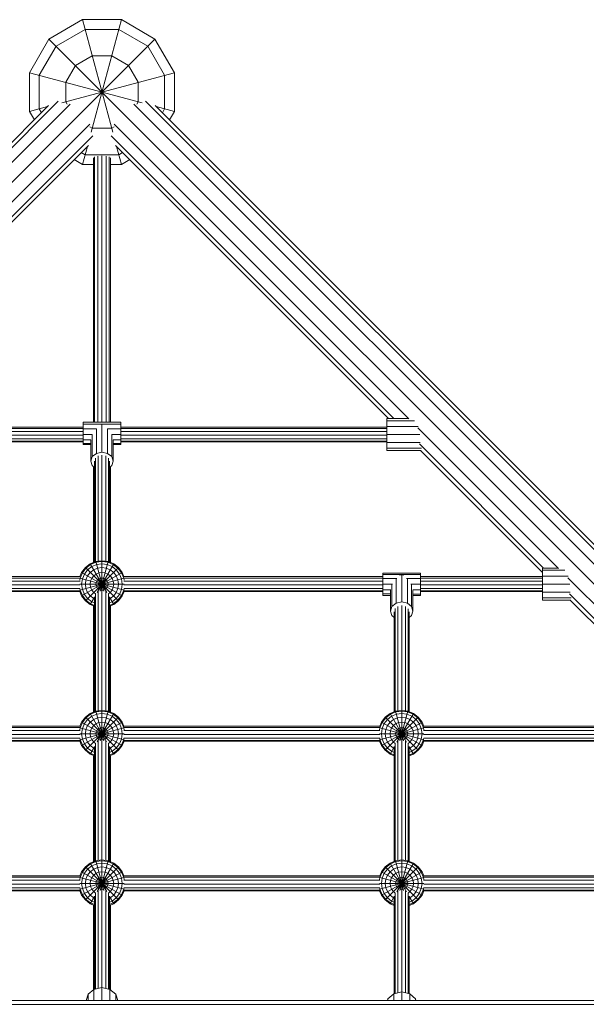
# Model space of a CAD drawing. Units: millimetres. Extents: x -3612 to 4623, y -4623 to 4533.
# Drawn here: x -88 to 517, y 1026 to 2077 of the extents above; entities that cross this region are included whole.
import ezdxf

# ---------------------------------------------------------------- set-up
doc = ezdxf.new("R2010")
doc.units = ezdxf.units.MM
doc.header["$MEASUREMENT"] = 0
doc.layers.add('LINARIUM_Nr_Pióra__7', color=7, linetype='Continuous', lineweight=0)

msp = doc.modelspace()

# ---------------------------------------------------------------- linework, layer by layer
at = {"layer": 'LINARIUM_Nr_Pióra__7', "linetype": 'Continuous'}
for p, q in [((-56.6, 2056.3), (-20.7, 2077)), ((-20.7, 2077), (11.5, 1956.9)), ((20.7, 2077), (-20.7, 2077)), ((-11.5, 1956.9), (20.7, 2077)), ((20.7, 2077), (56.6, 2056.3)), ((-17.9, 2066.6), (-49, 2048.7)), ((17.9, 2066.6), (-17.9, 2066.6)), ((49, 2048.7), (17.9, 2066.6)), ((-56.6, 2056.3), (-77.3, 2020.4)), ((-56.6, 2056.3), (21, 1978.7)), ((-21, 1978.7), (56.6, 2056.3)), ((77.3, 2020.4), (56.6, 2056.3)), ((-66.9, 2017.6), (-49, 2048.7)), ((49, 2048.7), (66.9, 2017.6)), ((-28.3, 2028), (-10.4, 2038.3)), ((10.4, 2038.3), (-10.4, 2038.3)), ((10.4, 2038.3), (28.3, 2028)), ((-77.3, 1979), (-77.3, 2020.4)), ((-77.3, 2020.4), (42.8, 1988.2)), ((-42.8, 1988.2), (77.3, 2020.4)), ((-28.3, 2028), (-38.6, 2010.1)), ((38.6, 2010.1), (28.3, 2028)), ((77.3, 1979), (77.3, 2020.4)), ((-66.9, 1981.8), (-66.9, 2017.6)), ((-38.6, 2010.1), (-38.6, 1989.3)), ((38.6, 1989.3), (38.6, 2010.1)), ((66.9, 1981.8), (66.9, 2017.6)), ((-966.6, 1069.9), (-46.6, 1989.9)), ((-956.7, 1064.2), (-34.1, 1986.8)), ((-38.6, 1989.3), (-37.1, 1986.7)), ((956.7, 1064.2), (34.1, 1986.8)), ((38.6, 1989.3), (37.1, 1986.7)), ((966.6, 1069.9), (46.6, 1989.9)), ((-970.2, 1071.9), (-56.9, 1985.3)), ((-943.3, 1056.4), (-21, 1978.7)), ((-77.3, 1979), (-58, 1984.2)), ((-72.1, 1970), (-77.3, 1979)), ((-64.5, 1977.6), (-66.9, 1981.8)), ((21, 1978.7), (943.3, 1056.4)), ((970.2, 1071.9), (56.9, 1985.3)), ((58, 1984.2), (77.3, 1979)), ((66.9, 1981.8), (64.5, 1977.6)), ((77.3, 1979), (72.1, 1970)), ((-12.9, 1965.6), (-327.7, 1650.7)), ((-10.4, 1961.1), (-13, 1962.6)), ((10.4, 1961.1), (-10.4, 1961.1)), ((13, 1962.6), (10.4, 1961.1)), ((327.7, 1650.7), (12.9, 1965.6)), ((-9.8, 1953.1), (-311.7, 1651.2)), ((311.7, 1651.2), (9.8, 1953.1)), ((-306, 1651.2), (-14.4, 1942.8)), ((-22.1, 1935.2), (-17.9, 1932.8)), ((-20.7, 1922.4), (-15.5, 1941.7)), ((306, 1651.2), (14.4, 1942.8)), ((15.5, 1941.7), (20.7, 1922.4)), ((22.1, 1935.2), (17.9, 1932.8)), ((-29.7, 1927.6), (-20.7, 1922.4)), ((-17.9, 1932.8), (17.9, 1932.8)), ((-9, 1929.4), (-9, 1647.4)), ((-7.8, 1930.6), (-7.8, 1647.4)), ((-4.5, 1931.4), (-4.5, 1647.4)), ((0, 1931.7), (0, 1647.4)), ((4.5, 1931.4), (4.5, 1647.4)), ((7.8, 1930.6), (7.8, 1647.4)), ((9, 1929.4), (9, 1647.4)), ((20.7, 1922.4), (29.7, 1927.6)), ((-20.7, 1922.4), (-9, 1922.4)), ((9, 1922.4), (20.7, 1922.4)), ((304.1, 1617.2), (304.1, 1651.2)), ((304.1, 1651.2), (326.6, 1651.2)), ((-305.2, 1642.1), (-20, 1642.1)), ((-20, 1640.7), (-305.2, 1640.7)), ((-20, 1647.4), (20, 1647.4)), ((-20, 1647.4), (-20, 1645.1)), ((-20, 1642.6), (-20, 1646.5)), ((-20, 1640.2), (-20, 1645.1)), ((20, 1645.1), (-20, 1645.1)), ((-20, 1642.6), (-20, 1642.1)), ((-6, 1640.3), (-20, 1640.2)), ((-20, 1634.1), (-20, 1640.2)), ((-6, 1640.3), (-6, 1614)), ((0, 1645.1), (0, 1615.3)), ((6, 1640.3), (6, 1614)), ((20, 1640.3), (6, 1640.3)), ((20, 1645.1), (20, 1647.4)), ((20, 1640.3), (20, 1645.1)), ((304.1, 1642.1), (20, 1642.1)), ((304.1, 1640.7), (20, 1640.7)), ((20, 1634.1), (20, 1640.3)), ((304.1, 1648.9), (333.8, 1648.9)), ((304.1, 1642.7), (337.4, 1642.7)), ((337.1, 1641.3), (487.3, 1491.2)), ((-305.2, 1637.5), (-20, 1637.5)), ((-305.2, 1633.4), (-20, 1633.4)), ((-305.2, 1629.5), (-20, 1629.5)), ((-20, 1628.3), (-20, 1634.1)), ((-20, 1634.1), (-10.4, 1634.1)), ((-10.4, 1634.1), (-10.4, 1610.5)), ((10.4, 1610.5), (10.4, 1634.1)), ((10.4, 1634.1), (20, 1634.1)), ((20, 1637.5), (304.1, 1637.5)), ((20, 1628.3), (20, 1634.1)), ((20, 1633.4), (304.1, 1633.4)), ((20, 1629.5), (304.1, 1629.5)), ((304.1, 1634.2), (339.5, 1634.2)), ((-20, 1626.9), (-305.2, 1626.9)), ((-305.2, 1626.2), (-20, 1626.2)), ((-12, 1628.3), (-20, 1628.3)), ((-20, 1628.3), (-20, 1624.5)), ((-20, 1626.2), (-20, 1625.8)), ((-20, 1623.6), (-20, 1625.8)), ((-12, 1624.5), (-20, 1624.5)), ((-20, 1623.6), (-12, 1623.6)), ((-12, 1628.3), (-12, 1605.7)), ((12, 1605.7), (12, 1628.3)), ((20, 1628.3), (12, 1628.3)), ((12, 1624.5), (20, 1624.5)), ((12, 1623.6), (20, 1623.6)), ((20, 1624.5), (20, 1628.3)), ((304.1, 1626.9), (20, 1626.9)), ((20, 1626.2), (304.1, 1626.2)), ((20, 1623.6), (20, 1624.5)), ((339.6, 1625.7), (304.1, 1625.7)), ((304.1, 1619.5), (341, 1619.5)), ((471.5, 1491.4), (338.9, 1624)), ((-12, 1605.7), (-10.4, 1610.5)), ((-6, 1614), (-10.4, 1610.5)), ((-6.9, 1498.3), (-6.9, 1608.9)), ((-6, 1614), (0, 1615.3)), ((-4, 1498.8), (-4, 1611.2)), ((0, 1615.3), (6, 1614)), ((0, 1499.3), (0, 1612.1)), ((4, 1611.2), (4, 1498.8)), ((6, 1614), (10.4, 1610.5)), ((6.9, 1498.3), (6.9, 1608.9)), ((10.4, 1610.5), (12, 1605.7)), ((340.6, 1617.2), (304.1, 1617.2)), ((470.4, 1486.9), (340, 1617.2)), ((-10.4, 1600.9), (-12, 1605.7)), ((-10.4, 1600.9), (-8, 1599)), ((-9, 1599.8), (-9, 1497.4)), ((-8, 1605.7), (-8, 1497.9)), ((8, 1497.9), (8, 1605.7)), ((10.4, 1600.9), (8, 1598.9)), ((9, 1599.7), (9, 1497.4)), ((10.4, 1600.9), (12, 1605.7)), ((-12.5, 1496), (-17.7, 1492)), ((-17.1, 1491.4), (-12.1, 1495.3)), ((-15.3, 1489.7), (-10.8, 1493.1)), ((-12.5, 1496), (-6.5, 1498.5)), ((-12.5, 1496), (5.1, 1465.5)), ((-6.3, 1497.7), (-12.1, 1495.3)), ((-5.6, 1495.3), (-10.8, 1493.1)), ((-6.5, 1498.5), (0, 1499.3)), ((-6.5, 1498.5), (2, 1466.8)), ((-6.3, 1497.7), (0, 1498.5)), ((-5.6, 1495.3), (0, 1496)), ((-5.1, 1465.5), (12.5, 1496)), ((-2, 1466.8), (6.5, 1498.5)), ((6.5, 1498.5), (0, 1499.3)), ((0, 1467.3), (0, 1499.3)), ((6.2, 1497.7), (0, 1498.5)), ((5.6, 1495.3), (0, 1496)), ((5.6, 1495.3), (10.8, 1493.1)), ((12.1, 1495.3), (6.2, 1497.7)), ((6.5, 1498.5), (12.5, 1496)), ((15.3, 1489.7), (10.8, 1493.1)), ((12.1, 1495.3), (17.1, 1491.4)), ((12.5, 1496), (17.7, 1492)), ((-300, 1482.4), (-23.4, 1482.4)), ((-21.7, 1486.8), (-23.5, 1482.4)), ((-23.3, 1480.6), (-20.9, 1486.4)), ((-21.7, 1486.8), (-17.7, 1492)), ((-21.7, 1486.8), (21.7, 1461.8)), ((-21.7, 1461.8), (21.7, 1486.8)), ((-17.1, 1491.4), (-20.9, 1486.4)), ((-18.8, 1485.2), (-20.9, 1479.9)), ((-18.8, 1485.2), (-15.3, 1489.7)), ((-17.7, 1492), (17.7, 1456.7)), ((-17.7, 1456.7), (17.7, 1492)), ((-17.1, 1478.9), (-15.3, 1483.2)), ((-15.3, 1483.2), (-12.5, 1486.8)), ((-8.8, 1489.7), (-12.5, 1486.8)), ((-10.8, 1480.6), (-8.8, 1483.2)), ((-4.6, 1491.4), (-8.8, 1489.7)), ((-8.8, 1483.2), (-6.3, 1485.2)), ((-3.2, 1486.4), (-6.3, 1485.2)), ((0, 1492), (-4.6, 1491.4)), ((0, 1486.8), (-3.2, 1486.4)), ((0, 1492), (4.6, 1491.4)), ((0, 1486.8), (3.2, 1486.4)), ((6.2, 1485.2), (3.2, 1486.4)), ((8.8, 1489.7), (4.6, 1491.4)), ((6.2, 1485.2), (8.8, 1483.2)), ((8.8, 1489.7), (12.5, 1486.8)), ((8.8, 1483.2), (10.8, 1480.6)), ((12.5, 1486.8), (15.3, 1483.2)), ((18.7, 1485.2), (15.3, 1489.7)), ((17.1, 1478.9), (15.3, 1483.2)), ((17.1, 1491.4), (20.9, 1486.4)), ((21.7, 1486.8), (17.7, 1492)), ((20.9, 1479.9), (18.7, 1485.2)), ((23.3, 1480.6), (20.9, 1486.4)), ((23.5, 1482.4), (21.7, 1486.8)), ((23.4, 1482.4), (300, 1482.4)), ((300, 1484.6), (300, 1486.1)), ((300, 1486.1), (340, 1486.1)), ((300, 1480.3), (300, 1484.6)), ((300, 1484.6), (340, 1484.6)), ((317.6, 1483.9), (320, 1484.4)), ((320, 1484.4), (322.4, 1483.9)), ((320, 1484.4), (320, 1455.5)), ((340, 1486.1), (340, 1484.4)), ((340, 1484.6), (340, 1480.3)), ((340, 1482.4), (340, 1484.4)), ((470.4, 1482.4), (340, 1482.4)), ((486.8, 1491.4), (470.4, 1491.4)), ((470.4, 1457.4), (470.4, 1491.4)), ((470.4, 1489.2), (494.2, 1489.2)), ((470.4, 1482.9), (497.8, 1482.9)), ((-23.5, 1480.9), (-300, 1480.9)), ((-300, 1477.7), (-23.4, 1477.7)), ((-23.5, 1473.7), (-300, 1473.7)), ((-23.6, 1468), (23.5, 1480.7)), ((-23.6, 1478.6), (-23.3, 1480.6)), ((-23.6, 1474.3), (23.6, 1474.3)), ((-23.5, 1480.7), (23.6, 1468)), ((-21.7, 1474.3), (-20.9, 1479.9)), ((-20.9, 1468.7), (-21.7, 1474.3)), ((-17.1, 1478.9), (-17.7, 1474.3)), ((-17.1, 1469.8), (-17.7, 1474.3)), ((-12.5, 1474.3), (-12.1, 1477.6)), ((-12.1, 1471.1), (-12.5, 1474.3)), ((-12.1, 1477.6), (-10.8, 1480.6)), ((-6.5, 1474.3), (-6.3, 1476)), ((-6.5, 1474.3), (-6.3, 1472.7)), ((-6.3, 1476), (-5.6, 1477.6)), ((-6.3, 1472.7), (-5.6, 1471.1)), ((-5.6, 1477.6), (-4.6, 1478.9)), ((-4.6, 1478.9), (-3.2, 1479.9)), ((-1.7, 1480.6), (-3.2, 1479.9)), ((-1.7, 1480.6), (0, 1480.8)), ((1.7, 1480.6), (0, 1480.8)), ((3.2, 1479.9), (1.7, 1480.6)), ((4.6, 1478.9), (3.2, 1479.9)), ((5.6, 1477.6), (4.6, 1478.9)), ((6.2, 1476), (5.6, 1477.6)), ((5.6, 1471.1), (6.2, 1472.7)), ((6.2, 1476), (6.5, 1474.3)), ((6.2, 1472.7), (6.5, 1474.3)), ((12.1, 1477.6), (10.8, 1480.6)), ((12.1, 1477.6), (12.5, 1474.3)), ((12.1, 1471.1), (12.5, 1474.3)), ((17.7, 1474.3), (17.1, 1478.9)), ((17.1, 1469.8), (17.7, 1474.3)), ((20.9, 1479.9), (21.7, 1474.3)), ((20.9, 1468.7), (21.7, 1474.3)), ((23.6, 1478.6), (23.3, 1480.6)), ((23.4, 1477.7), (300, 1477.7)), ((300, 1480.9), (23.5, 1480.9)), ((300, 1473.7), (23.5, 1473.7)), ((300, 1474.4), (300, 1480.3)), ((314.8, 1480.3), (300, 1480.3)), ((310.3, 1474.4), (300, 1474.4)), ((300, 1468.3), (300, 1474.4)), ((309.6, 1473.6), (309.6, 1450.6)), ((314, 1480), (314, 1454.2)), ((340, 1480.3), (325.2, 1480.3)), ((326, 1480), (326, 1454.2)), ((329.7, 1474.4), (340, 1474.4)), ((330.4, 1473.6), (330.4, 1450.6)), ((470.4, 1480.9), (340, 1480.9)), ((340, 1474.4), (340, 1480.3)), ((340, 1477.7), (470.4, 1477.7)), ((340, 1474.4), (340, 1468.3)), ((470.4, 1473.7), (340, 1473.7)), ((499.6, 1474.4), (470.4, 1474.4)), ((646.8, 1331.7), (497.5, 1481)), ((-23.6, 1469.8), (-300, 1469.8)), ((-23.4, 1467.1), (-300, 1467.1)), ((-23.5, 1466.4), (-300, 1466.4)), ((-23.6, 1469.9), (-23.3, 1468.1)), ((-21.7, 1461.8), (-23.6, 1466.6)), ((-20.9, 1462.3), (-23.3, 1468.1)), ((-17.7, 1456.7), (-21.7, 1461.8)), ((-18.8, 1463.5), (-20.9, 1468.7)), ((-20.9, 1462.3), (-17.1, 1457.3)), ((-18.8, 1463.5), (-15.3, 1459)), ((-15.3, 1465.5), (-17.1, 1469.8)), ((-15.3, 1465.5), (-12.5, 1461.8)), ((-12.5, 1461.8), (-8.8, 1459)), ((-12.1, 1471.1), (-10.8, 1468.1)), ((-10.8, 1468.1), (-8.8, 1465.5)), ((-6.9, 1464), (-8.8, 1465.5)), ((-6.9, 1338.6), (-6.9, 1464)), ((-5.6, 1471.1), (-4.6, 1469.8)), ((-3.2, 1468.7), (-4.6, 1469.8)), ((-4, 1339.1), (-4, 1466.5)), ((-3.2, 1468.7), (-1.7, 1468.1)), ((0, 1467.9), (-1.7, 1468.1)), ((1.7, 1468.1), (0, 1467.9)), ((0, 1339.6), (0, 1467.3)), ((1.7, 1468.1), (3.2, 1468.7)), ((3.2, 1468.7), (4.6, 1469.8)), ((4, 1466.5), (4, 1339.1)), ((4.6, 1469.8), (5.6, 1471.1)), ((6.9, 1464), (8.8, 1465.5)), ((6.9, 1338.6), (6.9, 1464)), ((10.8, 1468.1), (8.8, 1465.5)), ((12.5, 1461.8), (8.8, 1459)), ((10.8, 1468.1), (12.1, 1471.1)), ((12.5, 1461.8), (15.3, 1465.5)), ((15.3, 1465.5), (17.1, 1469.8)), ((15.3, 1459), (18.7, 1463.5)), ((20.9, 1462.3), (17.1, 1457.3)), ((17.7, 1456.7), (21.7, 1461.8)), ((20.9, 1468.7), (18.7, 1463.5)), ((20.9, 1462.3), (23.3, 1468.1)), ((23.6, 1466.6), (21.7, 1461.8)), ((23.6, 1469.9), (23.3, 1468.1)), ((300, 1467.1), (23.4, 1467.1)), ((300, 1466.4), (23.5, 1466.4)), ((300, 1469.8), (23.6, 1469.8)), ((300, 1463.9), (300, 1468.3)), ((300, 1468.3), (308.3, 1468.3)), ((300, 1462.1), (300, 1463.9)), ((300, 1463.9), (308, 1463.9)), ((300, 1462.1), (308, 1462.1)), ((308, 1467.7), (308, 1445.7)), ((331.7, 1468.3), (340, 1468.3)), ((332, 1445.7), (332, 1467.6)), ((332, 1463.8), (340, 1463.8)), ((332, 1462.1), (340, 1462.1)), ((470.4, 1469.8), (340, 1469.8)), ((340, 1463.8), (340, 1468.3)), ((470.4, 1467.1), (340, 1467.1)), ((340, 1466.4), (340, 1463.6)), ((470.4, 1466.4), (340, 1466.4)), ((340, 1463.8), (340, 1462.1)), ((499.8, 1465.9), (470.4, 1465.9)), ((631.2, 1331.7), (499, 1464)), ((-17.7, 1456.7), (-12.5, 1452.7)), ((-12.1, 1453.4), (-17.1, 1457.3)), ((-10.8, 1455.6), (-15.3, 1459)), ((-12.5, 1452.7), (-8, 1460.5)), ((-12.5, 1452.7), (-8, 1450.8)), ((-8, 1451.7), (-12.1, 1453.4)), ((-10.8, 1455.6), (-8, 1454.4)), ((-9, 1451.2), (-9, 1337.7)), ((-8.8, 1459), (-8, 1458.7)), ((-8, 1460.8), (-8, 1338.2)), ((8, 1338.2), (8, 1460.8)), ((8, 1460.5), (12.5, 1452.7)), ((8, 1458.7), (8.8, 1459)), ((10.8, 1455.6), (8, 1454.4)), ((12.1, 1453.4), (8, 1451.7)), ((12.5, 1452.7), (8, 1450.8)), ((9, 1451.2), (9, 1337.7)), ((10.8, 1455.6), (15.3, 1459)), ((17.1, 1457.3), (12.1, 1453.4)), ((17.7, 1456.7), (12.5, 1452.7)), ((309.6, 1450.6), (308, 1445.7)), ((314, 1454.2), (309.6, 1450.6)), ((320, 1455.5), (314, 1454.2)), ((316, 1339.1), (316, 1450.6)), ((320, 1455.5), (326, 1454.2)), ((320, 1339.6), (320, 1451.5)), ((324, 1339.1), (324, 1450.6)), ((326, 1454.2), (330.4, 1450.6)), ((330.4, 1450.6), (332, 1445.7)), ((500.9, 1459.7), (470.4, 1459.7)), ((470.4, 1457.4), (500.5, 1457.4)), ((499.8, 1457.4), (626.9, 1330.4)), ((308, 1445.7), (309.6, 1440.8)), ((309.6, 1440.8), (312, 1438.8)), ((312, 1338.2), (312, 1445)), ((313.1, 1338.6), (313.1, 1448.3)), ((326.9, 1338.6), (326.9, 1448.2)), ((328, 1338.2), (328, 1445)), ((330.4, 1440.8), (328, 1438.9)), ((332, 1445.7), (330.4, 1440.8)), ((-12.5, 1336.3), (-17.7, 1332.3)), ((-12.1, 1335.6), (-17.1, 1331.7)), ((-12.5, 1336.3), (-6.5, 1338.8)), ((-12.5, 1336.3), (5, 1305.9)), ((-12.1, 1335.6), (-6.3, 1338)), ((-5.6, 1335.6), (-10.8, 1333.4)), ((-6.5, 1338.8), (0, 1339.6)), ((-6.5, 1338.8), (2, 1307.2)), ((-6.3, 1338), (0, 1338.8)), ((-5.6, 1335.6), (0, 1336.3)), ((-5, 1305.9), (12.5, 1336.3)), ((-2, 1307.2), (6.5, 1338.8)), ((0, 1339.6), (6.5, 1338.8)), ((0, 1307.6), (0, 1339.6)), ((6.2, 1338), (0, 1338.8)), ((5.6, 1335.6), (0, 1336.3)), ((5.6, 1335.6), (10.8, 1333.4)), ((6.2, 1338), (12.1, 1335.6)), ((6.5, 1338.8), (12.5, 1336.3)), ((17.1, 1331.7), (12.1, 1335.6)), ((17.7, 1332.3), (12.5, 1336.3)), ((307.5, 1336.3), (302.3, 1332.3)), ((302.9, 1331.7), (307.9, 1335.6)), ((313.5, 1338.8), (307.5, 1336.3)), ((307.5, 1336.3), (325.2, 1305.7)), ((313.8, 1338), (307.9, 1335.6)), ((314.4, 1335.6), (309.2, 1333.4)), ((313.5, 1338.8), (320, 1339.6)), ((313.5, 1338.8), (322, 1307)), ((320, 1338.8), (313.8, 1338)), ((314.4, 1335.6), (320, 1336.3)), ((314.8, 1305.7), (332.5, 1336.3)), ((318, 1307), (326.5, 1338.8)), ((326.5, 1338.8), (320, 1339.6)), ((320, 1307.5), (320, 1339.6)), ((326.3, 1338), (320, 1338.8)), ((320, 1336.3), (325.6, 1335.6)), ((325.6, 1335.6), (330.8, 1333.4)), ((332.1, 1335.6), (326.3, 1338)), ((326.5, 1338.8), (332.5, 1336.3)), ((332.1, 1335.6), (337.1, 1331.7)), ((337.7, 1332.3), (332.5, 1336.3)), ((-23.5, 1322.6), (-21.7, 1327.1)), ((-20.9, 1326.7), (-23.3, 1320.9)), ((-21.7, 1327.1), (-17.7, 1332.3)), ((-21.7, 1327.1), (21.7, 1302.1)), ((-21.7, 1302.1), (21.7, 1327.1)), ((-17.1, 1331.7), (-20.9, 1326.7)), ((-18.8, 1325.5), (-20.9, 1320.3)), ((-18.8, 1325.5), (-15.3, 1330)), ((-17.7, 1332.3), (17.7, 1297)), ((-17.7, 1297), (17.7, 1332.3)), ((-10.8, 1333.4), (-15.3, 1330)), ((-15.3, 1323.5), (-12.5, 1327.1)), ((-8.8, 1330), (-12.5, 1327.1)), ((-8.8, 1330), (-4.6, 1331.7)), ((-6.3, 1325.5), (-8.8, 1323.5)), ((-6.3, 1325.5), (-3.2, 1326.7)), ((-4.6, 1331.7), (0, 1332.3)), ((-3.2, 1326.7), (0, 1327.1)), ((4.6, 1331.7), (0, 1332.3)), ((3.2, 1326.7), (0, 1327.1)), ((6.2, 1325.5), (3.2, 1326.7)), ((8.8, 1330), (4.6, 1331.7)), ((6.2, 1325.5), (8.8, 1323.5)), ((12.5, 1327.1), (8.8, 1330)), ((15.3, 1330), (10.8, 1333.4)), ((12.5, 1327.1), (15.3, 1323.5)), ((18.7, 1325.5), (15.3, 1330)), ((17.1, 1331.7), (20.9, 1326.7)), ((21.7, 1327.1), (17.7, 1332.3)), ((18.7, 1325.5), (20.9, 1320.3)), ((23.3, 1320.9), (20.9, 1326.7)), ((21.7, 1327.1), (23.5, 1322.6)), ((296.5, 1322.6), (298.3, 1327.1)), ((299.1, 1326.7), (296.7, 1320.9)), ((298.3, 1327.1), (302.3, 1332.3)), ((298.3, 1302.1), (341.7, 1327.1)), ((298.3, 1327.1), (341.7, 1302.1)), ((299.1, 1326.7), (302.9, 1331.7)), ((301.3, 1325.5), (299.1, 1320.3)), ((304.7, 1330), (301.3, 1325.5)), ((302.3, 1297), (337.7, 1332.3)), ((302.3, 1332.3), (337.7, 1297)), ((309.2, 1333.4), (304.7, 1330)), ((304.7, 1323.5), (307.5, 1327.1)), ((307.5, 1327.1), (311.2, 1330)), ((311.2, 1330), (315.4, 1331.7)), ((313.8, 1325.5), (311.2, 1323.5)), ((316.8, 1326.7), (313.8, 1325.5)), ((315.4, 1331.7), (320, 1332.3)), ((320, 1327.1), (316.8, 1326.7)), ((320, 1332.3), (324.6, 1331.7)), ((320, 1327.1), (323.2, 1326.7)), ((323.2, 1326.7), (326.3, 1325.5)), ((324.6, 1331.7), (328.8, 1330)), ((326.3, 1325.5), (328.8, 1323.5)), ((332.5, 1327.1), (328.8, 1330)), ((330.8, 1333.4), (335.3, 1330)), ((335.3, 1323.5), (332.5, 1327.1)), ((338.8, 1325.5), (335.3, 1330)), ((340.9, 1326.7), (337.1, 1331.7)), ((341.7, 1327.1), (337.7, 1332.3)), ((340.9, 1320.3), (338.8, 1325.5)), ((343.3, 1320.9), (340.9, 1326.7)), ((341.7, 1327.1), (343.5, 1322.6)), ((-23.4, 1322.6), (-296.6, 1322.6)), ((-23.4, 1318), (-296.6, 1318)), ((-296.5, 1321.2), (-23.5, 1321.2)), ((-23.6, 1308.3), (23.5, 1321)), ((-23.3, 1320.9), (-23.6, 1319)), ((-23.6, 1314.6), (23.6, 1314.6)), ((-23.5, 1321), (23.6, 1308.3)), ((-20.9, 1320.3), (-21.7, 1314.6)), ((-20.9, 1309), (-21.7, 1314.6)), ((-17.7, 1314.6), (-17.1, 1319.2)), ((-17.7, 1314.6), (-17.1, 1310.1)), ((-17.1, 1319.2), (-15.3, 1323.5)), ((-12.5, 1314.6), (-12.1, 1317.9)), ((-12.1, 1311.4), (-12.5, 1314.6)), ((-10.8, 1320.9), (-12.1, 1317.9)), ((-8.8, 1323.5), (-10.8, 1320.9)), ((-6.3, 1316.3), (-6.5, 1314.6)), ((-6.5, 1314.6), (-6.3, 1313)), ((-5.6, 1317.9), (-6.3, 1316.3)), ((-4.6, 1319.2), (-5.6, 1317.9)), ((-3.2, 1320.3), (-4.6, 1319.2)), ((-1.7, 1320.9), (-3.2, 1320.3)), ((-1.7, 1320.9), (0, 1321.1)), ((1.7, 1320.9), (0, 1321.1)), ((1.7, 1320.9), (3.2, 1320.3)), ((4.6, 1319.2), (3.2, 1320.3)), ((4.6, 1319.2), (5.6, 1317.9)), ((5.6, 1317.9), (6.2, 1316.3)), ((6.2, 1316.3), (6.5, 1314.6)), ((6.2, 1313), (6.5, 1314.6)), ((10.8, 1320.9), (8.8, 1323.5)), ((10.8, 1320.9), (12.1, 1317.9)), ((12.1, 1317.9), (12.5, 1314.6)), ((12.1, 1311.4), (12.5, 1314.6)), ((17.1, 1319.2), (15.3, 1323.5)), ((17.7, 1314.6), (17.1, 1319.2)), ((17.7, 1314.6), (17.1, 1310.1)), ((20.9, 1320.3), (21.7, 1314.6)), ((20.9, 1309), (21.7, 1314.6)), ((23.3, 1320.9), (23.6, 1319)), ((296.6, 1322.6), (23.4, 1322.6)), ((296.6, 1318), (23.4, 1318)), ((23.5, 1321.2), (296.5, 1321.2)), ((296.4, 1308.3), (343.5, 1321)), ((296.4, 1319), (296.7, 1320.9)), ((296.4, 1314.6), (343.6, 1314.6)), ((296.5, 1321), (343.6, 1308.3)), ((298.3, 1314.6), (299.1, 1320.3)), ((299.1, 1309), (298.3, 1314.6)), ((302.3, 1314.6), (302.9, 1319.2)), ((302.9, 1310.1), (302.3, 1314.6)), ((304.7, 1323.5), (302.9, 1319.2)), ((307.9, 1317.9), (307.5, 1314.6)), ((307.5, 1314.6), (307.9, 1311.4)), ((309.2, 1320.9), (307.9, 1317.9)), ((311.2, 1323.5), (309.2, 1320.9)), ((313.5, 1314.6), (313.8, 1316.3)), ((313.5, 1314.6), (313.8, 1313)), ((314.4, 1317.9), (313.8, 1316.3)), ((315.4, 1319.2), (314.4, 1317.9)), ((316.8, 1320.3), (315.4, 1319.2)), ((318.3, 1320.9), (316.8, 1320.3)), ((320, 1321.1), (318.3, 1320.9)), ((321.7, 1320.9), (320, 1321.1)), ((323.2, 1320.3), (321.7, 1320.9)), ((324.6, 1319.2), (323.2, 1320.3)), ((325.6, 1317.9), (324.6, 1319.2)), ((325.6, 1317.9), (326.3, 1316.3)), ((326.5, 1314.6), (326.3, 1316.3)), ((326.5, 1314.6), (326.3, 1313)), ((328.8, 1323.5), (330.8, 1320.9)), ((332.1, 1317.9), (330.8, 1320.9)), ((332.1, 1317.9), (332.5, 1314.6)), ((332.1, 1311.4), (332.5, 1314.6)), ((337.1, 1319.2), (335.3, 1323.5)), ((337.1, 1319.2), (337.7, 1314.6)), ((337.7, 1314.6), (337.1, 1310.1)), ((341.7, 1314.6), (340.9, 1320.3)), ((340.9, 1309), (341.7, 1314.6)), ((343.3, 1320.9), (343.6, 1319)), ((626.9, 1322.6), (343.4, 1322.6)), ((626.9, 1318), (343.4, 1318)), ((343.5, 1321.2), (626.9, 1321.2)), ((-23.3, 1307.4), (-296.7, 1307.4)), ((-23.4, 1313.9), (-296.6, 1313.9)), ((-23.5, 1310), (-296.5, 1310)), ((-296.5, 1306.7), (-23.5, 1306.7)), ((-23.6, 1306.8), (-21.7, 1302.1)), ((-23.3, 1308.4), (-23.5, 1310)), ((-23.3, 1308.4), (-20.9, 1302.6)), ((-20.9, 1309), (-18.8, 1303.8)), ((-15.3, 1299.3), (-18.8, 1303.8)), ((-15.3, 1305.8), (-17.1, 1310.1)), ((-15.3, 1305.8), (-12.5, 1302.1)), ((-12.1, 1311.4), (-10.8, 1308.4)), ((-8.8, 1305.8), (-10.8, 1308.4)), ((-8.8, 1305.8), (-6.9, 1304.3)), ((-6.9, 1178.9), (-6.9, 1304.3)), ((-6.3, 1313), (-5.6, 1311.4)), ((-4.6, 1310.1), (-5.6, 1311.4)), ((-4.6, 1310.1), (-3.2, 1309)), ((-4, 1179.4), (-4, 1306.8)), ((-1.7, 1308.4), (-3.2, 1309)), ((-1.7, 1308.4), (0, 1308.2)), ((1.7, 1308.4), (0, 1308.2)), ((0, 1179.9), (0, 1307.6)), ((3.2, 1309), (1.7, 1308.4)), ((3.2, 1309), (4.6, 1310.1)), ((4, 1306.8), (4, 1179.4)), ((4.6, 1310.1), (5.6, 1311.4)), ((5.6, 1311.4), (6.2, 1313)), ((8.8, 1305.8), (6.9, 1304.3)), ((6.9, 1178.9), (6.9, 1304.3)), ((10.8, 1308.4), (8.8, 1305.8)), ((10.8, 1308.4), (12.1, 1311.4)), ((15.3, 1305.8), (12.5, 1302.1)), ((17.1, 1310.1), (15.3, 1305.8)), ((15.3, 1299.3), (18.7, 1303.8)), ((18.7, 1303.8), (20.9, 1309)), ((23.3, 1308.4), (20.9, 1302.6)), ((23.6, 1306.8), (21.7, 1302.1)), ((23.5, 1310), (23.3, 1308.4)), ((296.7, 1307.4), (23.3, 1307.4)), ((296.6, 1313.9), (23.4, 1313.9)), ((296.5, 1310), (23.5, 1310)), ((23.5, 1306.7), (296.5, 1306.7)), ((296.4, 1306.8), (298.3, 1302.1)), ((296.5, 1310), (296.7, 1308.4)), ((296.7, 1308.4), (299.1, 1302.6)), ((301.3, 1303.8), (299.1, 1309)), ((301.3, 1303.8), (304.7, 1299.3)), ((302.9, 1310.1), (304.7, 1305.8)), ((307.5, 1302.1), (304.7, 1305.8)), ((307.9, 1311.4), (309.2, 1308.4)), ((311.2, 1305.8), (309.2, 1308.4)), ((311.2, 1305.8), (313.1, 1304.3)), ((313.1, 1178.9), (313.1, 1304.2)), ((314.4, 1311.4), (313.8, 1313)), ((315.4, 1310.1), (314.4, 1311.4)), ((316.8, 1309), (315.4, 1310.1)), ((316, 1179.4), (316, 1306.7)), ((318.3, 1308.4), (316.8, 1309)), ((320, 1308.2), (318.3, 1308.4)), ((320, 1308.2), (321.7, 1308.4)), ((320, 1179.9), (320, 1307.5)), ((321.7, 1308.4), (323.2, 1309)), ((323.2, 1309), (324.6, 1310.1)), ((324, 1179.4), (324, 1306.7)), ((325.6, 1311.4), (324.6, 1310.1)), ((325.6, 1311.4), (326.3, 1313)), ((326.9, 1304.3), (328.8, 1305.8)), ((326.9, 1178.9), (326.9, 1304.2)), ((330.8, 1308.4), (328.8, 1305.8)), ((332.1, 1311.4), (330.8, 1308.4)), ((332.5, 1302.1), (335.3, 1305.8)), ((337.1, 1310.1), (335.3, 1305.8)), ((338.8, 1303.8), (335.3, 1299.3)), ((338.8, 1303.8), (340.9, 1309)), ((343.3, 1308.4), (340.9, 1302.6)), ((341.7, 1302.1), (343.6, 1306.8)), ((343.3, 1308.4), (343.5, 1310)), ((626.9, 1307.4), (343.3, 1307.4)), ((626.9, 1313.9), (343.4, 1313.9)), ((626.9, 1310), (343.5, 1310)), ((343.5, 1306.7), (626.9, 1306.7)), ((-21.7, 1302.1), (-17.7, 1297)), ((-17.1, 1297.6), (-20.9, 1302.6)), ((-17.7, 1297), (-12.5, 1293)), ((-12.1, 1293.7), (-17.1, 1297.6)), ((-15.3, 1299.3), (-10.8, 1295.9)), ((-8.8, 1299.3), (-12.5, 1302.1)), ((-12.5, 1293), (-8, 1300.8)), ((-12.5, 1293), (-8, 1291.1)), ((-12.1, 1293.7), (-8, 1292)), ((-10.8, 1295.9), (-8, 1294.7)), ((-8.8, 1299.3), (-8, 1299)), ((-8, 1301.2), (-8, 1178.4)), ((8, 1178.4), (8, 1301.2)), ((8, 1300.8), (12.5, 1293)), ((8, 1299), (8.8, 1299.3)), ((10.8, 1295.9), (8, 1294.7)), ((8, 1292), (12.1, 1293.7)), ((12.5, 1293), (8, 1291.1)), ((8.8, 1299.3), (12.5, 1302.1)), ((10.8, 1295.9), (15.3, 1299.3)), ((17.1, 1297.6), (12.1, 1293.7)), ((17.7, 1297), (12.5, 1293)), ((20.9, 1302.6), (17.1, 1297.6)), ((17.7, 1297), (21.7, 1302.1)), ((302.3, 1297), (298.3, 1302.1)), ((302.9, 1297.6), (299.1, 1302.6)), ((302.3, 1297), (307.5, 1293)), ((307.9, 1293.7), (302.9, 1297.6)), ((309.2, 1295.9), (304.7, 1299.3)), ((307.5, 1302.1), (311.2, 1299.3)), ((307.5, 1293), (312, 1300.8)), ((307.5, 1293), (312, 1291.1)), ((312, 1292), (307.9, 1293.7)), ((312, 1294.7), (309.2, 1295.9)), ((311.2, 1299.3), (312, 1299)), ((312, 1178.4), (312, 1301.1)), ((328, 1178.4), (328, 1301.1)), ((328, 1300.8), (332.5, 1293)), ((328.8, 1299.3), (328, 1299)), ((330.8, 1295.9), (328, 1294.7)), ((332.1, 1293.7), (328, 1292)), ((332.5, 1293), (328, 1291.1)), ((328.8, 1299.3), (332.5, 1302.1)), ((330.8, 1295.9), (335.3, 1299.3)), ((337.1, 1297.6), (332.1, 1293.7)), ((332.5, 1293), (337.7, 1297)), ((337.1, 1297.6), (340.9, 1302.6)), ((337.7, 1297), (341.7, 1302.1)), ((-9, 1291.5), (-9, 1178)), ((9, 1291.5), (9, 1178)), ((-6.5, 1179), (-12.5, 1176.5)), ((-12.1, 1175.8), (-6.3, 1178.2)), ((0, 1179.9), (-6.5, 1179)), ((-6.5, 1179), (2, 1147.4)), ((-6.3, 1178.2), (0, 1179)), ((-2, 1147.4), (6.5, 1179)), ((0, 1179.9), (6.5, 1179)), ((0, 1147.8), (0, 1179.9)), ((0, 1179), (6.2, 1178.2)), ((6.2, 1178.2), (12.1, 1175.8)), ((6.5, 1179), (12.5, 1176.5)), ((313.5, 1179), (307.5, 1176.5)), ((313.8, 1178.2), (307.9, 1175.8)), ((320, 1179.9), (313.5, 1179)), ((313.5, 1179), (322, 1147.3)), ((313.8, 1178.2), (320, 1179)), ((318, 1147.3), (326.5, 1179)), ((326.5, 1179), (320, 1179.9)), ((320, 1147.7), (320, 1179.9)), ((320, 1179), (326.3, 1178.2)), ((326.3, 1178.2), (332.1, 1175.8)), ((326.5, 1179), (332.5, 1176.5)), ((-23.5, 1162.9), (-21.7, 1167.4)), ((-20.9, 1167), (-23.3, 1161.1)), ((-17.7, 1172.6), (-21.7, 1167.4)), ((-21.7, 1167.4), (21.7, 1142.4)), ((-21.7, 1142.4), (21.7, 1167.4)), ((-17.1, 1172), (-20.9, 1167)), ((-18.8, 1165.7), (-15.3, 1170.2)), ((-17.7, 1172.6), (-12.5, 1176.5)), ((-17.7, 1172.6), (17.7, 1137.2)), ((-17.7, 1137.2), (17.7, 1172.6)), ((-17.1, 1172), (-12.1, 1175.8)), ((-10.8, 1173.6), (-15.3, 1170.2)), ((-12.5, 1167.4), (-15.3, 1163.7)), ((-12.5, 1176.5), (5.1, 1146.1)), ((-12.5, 1167.4), (-8.8, 1170.2)), ((-10.8, 1173.6), (-5.6, 1175.8)), ((-8.8, 1170.2), (-4.6, 1172)), ((-6.3, 1165.7), (-3.2, 1167)), ((-5.6, 1175.8), (0, 1176.5)), ((-5.1, 1146.1), (12.5, 1176.5)), ((-4.6, 1172), (0, 1172.6)), ((0, 1167.4), (-3.2, 1167)), ((0, 1176.5), (5.6, 1175.8)), ((0, 1172.6), (4.6, 1172)), ((0, 1167.4), (3.2, 1167)), ((6.2, 1165.7), (3.2, 1167)), ((8.8, 1170.2), (4.6, 1172)), ((10.8, 1173.6), (5.6, 1175.8)), ((12.5, 1167.4), (8.8, 1170.2)), ((15.3, 1170.2), (10.8, 1173.6)), ((17.1, 1172), (12.1, 1175.8)), ((17.7, 1172.6), (12.5, 1176.5)), ((15.3, 1163.7), (12.5, 1167.4)), ((18.7, 1165.7), (15.3, 1170.2)), ((20.9, 1167), (17.1, 1172)), ((21.7, 1167.4), (17.7, 1172.6)), ((23.3, 1161.1), (20.9, 1167)), ((21.7, 1167.4), (23.5, 1162.9)), ((296.5, 1162.9), (298.3, 1167.4)), ((296.7, 1161.1), (299.1, 1167)), ((298.3, 1167.4), (302.3, 1172.6)), ((298.3, 1142.4), (341.7, 1167.4)), ((298.3, 1167.4), (341.7, 1142.4)), ((299.1, 1167), (302.9, 1172)), ((304.7, 1170.2), (301.3, 1165.7)), ((307.5, 1176.5), (302.3, 1172.6)), ((302.3, 1137.2), (337.7, 1172.6)), ((302.3, 1172.6), (337.7, 1137.2)), ((302.9, 1172), (307.9, 1175.8)), ((304.7, 1170.2), (309.2, 1173.6)), ((304.7, 1163.7), (307.5, 1167.4)), ((307.5, 1176.5), (325.2, 1146)), ((311.2, 1170.2), (307.5, 1167.4)), ((309.2, 1173.6), (314.4, 1175.8)), ((311.2, 1170.2), (315.4, 1172)), ((313.8, 1165.7), (316.8, 1167)), ((314.4, 1175.8), (320, 1176.5)), ((314.8, 1146), (332.5, 1176.5)), ((320, 1172.6), (315.4, 1172)), ((320, 1167.4), (316.8, 1167)), ((325.6, 1175.8), (320, 1176.5)), ((324.6, 1172), (320, 1172.6)), ((323.2, 1167), (320, 1167.4)), ((326.3, 1165.7), (323.2, 1167)), ((328.8, 1170.2), (324.6, 1172)), ((330.8, 1173.6), (325.6, 1175.8)), ((332.5, 1167.4), (328.8, 1170.2)), ((330.8, 1173.6), (335.3, 1170.2)), ((337.1, 1172), (332.1, 1175.8)), ((332.5, 1176.5), (337.7, 1172.6)), ((335.3, 1163.7), (332.5, 1167.4)), ((338.8, 1165.7), (335.3, 1170.2)), ((340.9, 1167), (337.1, 1172)), ((337.7, 1172.6), (341.7, 1167.4)), ((340.9, 1167), (343.3, 1161.1)), ((341.7, 1167.4), (343.5, 1162.9)), ((-296.6, 1162.9), (-23.4, 1162.9)), ((-296.6, 1158.2), (-23.4, 1158.2)), ((-23.5, 1161.4), (-296.5, 1161.4)), ((-23.6, 1148.6), (23.5, 1161.2)), ((-23.6, 1159.1), (-23.3, 1161.1)), ((-23.5, 1161.2), (23.6, 1148.6)), ((-21.7, 1154.9), (-20.9, 1160.5)), ((-20.9, 1160.5), (-18.8, 1165.7)), ((-17.1, 1159.5), (-17.7, 1154.9)), ((-15.3, 1163.7), (-17.1, 1159.5)), ((-12.1, 1158.1), (-12.5, 1154.9)), ((-12.1, 1158.1), (-10.8, 1161.1)), ((-10.8, 1161.1), (-8.8, 1163.7)), ((-6.3, 1165.7), (-8.8, 1163.7)), ((-6.3, 1156.6), (-6.5, 1154.9)), ((-6.3, 1156.6), (-5.6, 1158.1)), ((-4.6, 1159.5), (-5.6, 1158.1)), ((-3.2, 1160.5), (-4.6, 1159.5)), ((-3.2, 1160.5), (-1.7, 1161.1)), ((0, 1161.4), (-1.7, 1161.1)), ((1.7, 1161.1), (0, 1161.4)), ((1.7, 1161.1), (3.2, 1160.5)), ((4.6, 1159.5), (3.2, 1160.5)), ((5.6, 1158.1), (4.6, 1159.5)), ((5.6, 1158.1), (6.2, 1156.6)), ((8.8, 1163.7), (6.2, 1165.7)), ((6.5, 1154.9), (6.2, 1156.6)), ((8.8, 1163.7), (10.8, 1161.1)), ((10.8, 1161.1), (12.1, 1158.1)), ((12.5, 1154.9), (12.1, 1158.1)), ((15.3, 1163.7), (17.1, 1159.5)), ((17.1, 1159.5), (17.7, 1154.9)), ((18.7, 1165.7), (20.9, 1160.5)), ((20.9, 1160.5), (21.7, 1154.9)), ((23.3, 1161.1), (23.6, 1159.1)), ((23.4, 1162.9), (296.6, 1162.9)), ((23.4, 1158.2), (296.6, 1158.2)), ((296.5, 1161.4), (23.5, 1161.4)), ((296.4, 1148.6), (343.5, 1161.2)), ((296.4, 1159.1), (296.7, 1161.1)), ((296.5, 1161.2), (343.6, 1148.6)), ((298.3, 1154.9), (299.1, 1160.5)), ((301.3, 1165.7), (299.1, 1160.5)), ((302.3, 1154.9), (302.9, 1159.5)), ((302.9, 1159.5), (304.7, 1163.7)), ((307.9, 1158.1), (307.5, 1154.9)), ((309.2, 1161.1), (307.9, 1158.1)), ((309.2, 1161.1), (311.2, 1163.7)), ((313.8, 1165.7), (311.2, 1163.7)), ((313.8, 1156.6), (313.5, 1154.9)), ((314.4, 1158.1), (313.8, 1156.6)), ((314.4, 1158.1), (315.4, 1159.5)), ((315.4, 1159.5), (316.8, 1160.5)), ((316.8, 1160.5), (318.3, 1161.1)), ((318.3, 1161.1), (320, 1161.4)), ((320, 1161.4), (321.7, 1161.1)), ((321.7, 1161.1), (323.2, 1160.5)), ((324.6, 1159.5), (323.2, 1160.5)), ((325.6, 1158.1), (324.6, 1159.5)), ((326.3, 1156.6), (325.6, 1158.1)), ((328.8, 1163.7), (326.3, 1165.7)), ((326.5, 1154.9), (326.3, 1156.6)), ((328.8, 1163.7), (330.8, 1161.1)), ((330.8, 1161.1), (332.1, 1158.1)), ((332.5, 1154.9), (332.1, 1158.1)), ((335.3, 1163.7), (337.1, 1159.5)), ((337.7, 1154.9), (337.1, 1159.5)), ((338.8, 1165.7), (340.9, 1160.5)), ((340.9, 1160.5), (341.7, 1154.9)), ((343.3, 1161.1), (343.6, 1159.1)), ((343.4, 1162.9), (580, 1162.9)), ((343.4, 1158.2), (580, 1158.2)), ((580, 1161.4), (343.5, 1161.4)), ((-23.4, 1147.6), (-296.6, 1147.6)), ((-23.5, 1154.2), (-296.5, 1154.2)), ((-296.5, 1150.3), (-23.5, 1150.3)), ((-296.5, 1146.9), (-23.5, 1146.9)), ((-23.6, 1154.9), (23.6, 1154.9)), ((-23.6, 1150.4), (-23.3, 1148.6)), ((-21.7, 1142.4), (-23.6, 1147.1)), ((-20.9, 1142.8), (-23.3, 1148.6)), ((-21.7, 1154.9), (-20.9, 1149.3)), ((-18.8, 1144.1), (-20.9, 1149.3)), ((-17.1, 1150.3), (-17.7, 1154.9)), ((-15.3, 1146.1), (-17.1, 1150.3)), ((-15.3, 1146.1), (-12.5, 1142.4)), ((-12.1, 1151.7), (-12.5, 1154.9)), ((-12.1, 1151.7), (-10.8, 1148.6)), ((-8.8, 1146.1), (-10.8, 1148.6)), ((-8.8, 1146.1), (-6.9, 1144.6)), ((-6.3, 1153.2), (-6.5, 1154.9)), ((-6.3, 1153.2), (-5.6, 1151.7)), ((-4.6, 1150.3), (-5.6, 1151.7)), ((-3.2, 1149.3), (-4.6, 1150.3)), ((-4, 1042.8), (-4, 1147)), ((-1.7, 1148.6), (-3.2, 1149.3)), ((-1.7, 1148.6), (0, 1148.4)), ((0, 1148.4), (1.7, 1148.6)), ((0, 1043.7), (0, 1147.8)), ((3.2, 1149.3), (1.7, 1148.6)), ((3.2, 1149.3), (4.6, 1150.3)), ((4, 1147), (4, 1042.8)), ((5.6, 1151.7), (4.6, 1150.3)), ((6.2, 1153.2), (5.6, 1151.7)), ((6.2, 1153.2), (6.5, 1154.9)), ((6.9, 1144.6), (8.8, 1146.1)), ((10.8, 1148.6), (8.8, 1146.1)), ((10.8, 1148.6), (12.1, 1151.7)), ((12.5, 1154.9), (12.1, 1151.7)), ((15.3, 1146.1), (12.5, 1142.4)), ((15.3, 1146.1), (17.1, 1150.3)), ((17.1, 1150.3), (17.7, 1154.9)), ((18.7, 1144.1), (20.9, 1149.3)), ((21.7, 1154.9), (20.9, 1149.3)), ((20.9, 1142.8), (23.3, 1148.6)), ((21.7, 1142.4), (23.6, 1147.1)), ((23.3, 1148.6), (23.6, 1150.4)), ((296.6, 1147.6), (23.4, 1147.6)), ((296.5, 1154.2), (23.5, 1154.2)), ((23.5, 1150.3), (296.5, 1150.3)), ((23.5, 1146.9), (296.5, 1146.9)), ((296.4, 1154.9), (343.6, 1154.9)), ((296.4, 1150.4), (296.7, 1148.6)), ((296.4, 1147.1), (298.3, 1142.4)), ((299.1, 1142.8), (296.7, 1148.6)), ((298.3, 1154.9), (299.1, 1149.3)), ((299.1, 1149.3), (301.3, 1144.1)), ((302.3, 1154.9), (302.9, 1150.3)), ((302.9, 1150.3), (304.7, 1146.1)), ((307.5, 1142.4), (304.7, 1146.1)), ((307.5, 1154.9), (307.9, 1151.7)), ((307.9, 1151.7), (309.2, 1148.6)), ((311.2, 1146.1), (309.2, 1148.6)), ((311.2, 1146.1), (313.1, 1144.5)), ((313.5, 1154.9), (313.8, 1153.2)), ((314.4, 1151.7), (313.8, 1153.2)), ((315.4, 1150.3), (314.4, 1151.7)), ((315.4, 1150.3), (316.8, 1149.3)), ((316, 1038.2), (316, 1147)), ((318.3, 1148.6), (316.8, 1149.3)), ((318.3, 1148.6), (320, 1148.4)), ((320, 1148.4), (321.7, 1148.6)), ((320, 1039.1), (320, 1147.7)), ((323.2, 1149.3), (321.7, 1148.6)), ((324.6, 1150.3), (323.2, 1149.3)), ((324, 1038.2), (324, 1147)), ((324.6, 1150.3), (325.6, 1151.7)), ((325.6, 1151.7), (326.3, 1153.2)), ((326.3, 1153.2), (326.5, 1154.9)), ((326.9, 1144.5), (328.8, 1146.1)), ((328.8, 1146.1), (330.8, 1148.6)), ((332.1, 1151.7), (330.8, 1148.6)), ((332.1, 1151.7), (332.5, 1154.9)), ((335.3, 1146.1), (332.5, 1142.4)), ((335.3, 1146.1), (337.1, 1150.3)), ((337.7, 1154.9), (337.1, 1150.3)), ((340.9, 1149.3), (338.8, 1144.1)), ((341.7, 1154.9), (340.9, 1149.3)), ((340.9, 1142.8), (343.3, 1148.6)), ((343.6, 1147.1), (341.7, 1142.4)), ((343.3, 1148.6), (343.6, 1150.4)), ((580, 1147.6), (343.4, 1147.6)), ((580, 1154.2), (343.5, 1154.2)), ((343.5, 1150.3), (580, 1150.3)), ((343.5, 1146.9), (580, 1146.9)), ((-17.7, 1137.2), (-21.7, 1142.4)), ((-17.1, 1137.8), (-20.9, 1142.8)), ((-18.8, 1144.1), (-15.3, 1139.6)), ((-12.5, 1133.2), (-17.7, 1137.2)), ((-17.1, 1137.8), (-12.1, 1134)), ((-15.3, 1139.6), (-10.8, 1136.1)), ((-8.8, 1139.6), (-12.5, 1142.4)), ((-12.5, 1133.2), (-8, 1141)), ((-10.8, 1136.1), (-8, 1135)), ((-8.8, 1139.6), (-8, 1139.2)), ((-8, 1141.4), (-8, 1041.9)), ((-6.9, 1042.1), (-6.9, 1144.5)), ((6.9, 1042.1), (6.9, 1144.5)), ((8, 1041.9), (8, 1141.4)), ((8, 1141), (12.5, 1133.2)), ((8, 1139.2), (8.8, 1139.6)), ((10.8, 1136.1), (8, 1135)), ((8.8, 1139.6), (12.5, 1142.4)), ((15.3, 1139.6), (10.8, 1136.1)), ((12.1, 1134), (17.1, 1137.8)), ((17.7, 1137.2), (12.5, 1133.2)), ((15.3, 1139.6), (18.7, 1144.1)), ((20.9, 1142.8), (17.1, 1137.8)), ((17.7, 1137.2), (21.7, 1142.4)), ((302.3, 1137.2), (298.3, 1142.4)), ((299.1, 1142.8), (302.9, 1137.8)), ((304.7, 1139.6), (301.3, 1144.1)), ((302.3, 1137.2), (307.5, 1133.2)), ((302.9, 1137.8), (307.9, 1134)), ((309.2, 1136.1), (304.7, 1139.6)), ((311.2, 1139.6), (307.5, 1142.4)), ((307.5, 1133.2), (312, 1141)), ((312, 1135), (309.2, 1136.1)), ((311.2, 1139.6), (312, 1139.2)), ((312, 1037.2), (312, 1141.4)), ((313.1, 1037.5), (313.1, 1144.5)), ((326.9, 1037.5), (326.9, 1144.5)), ((328, 1037.2), (328, 1141.4)), ((328, 1141), (332.5, 1133.2)), ((328.8, 1139.6), (328, 1139.2)), ((328, 1135), (330.8, 1136.1)), ((328.8, 1139.6), (332.5, 1142.4)), ((330.8, 1136.1), (335.3, 1139.6)), ((332.1, 1134), (337.1, 1137.8)), ((332.5, 1133.2), (337.7, 1137.2)), ((335.3, 1139.6), (338.8, 1144.1)), ((340.9, 1142.8), (337.1, 1137.8)), ((341.7, 1142.4), (337.7, 1137.2)), ((-8, 1131.4), (-12.5, 1133.2)), ((-12.1, 1134), (-8, 1132.3)), ((-9, 1131.8), (-9, 1041.4)), ((12.1, 1134), (8, 1132.3)), ((12.5, 1133.2), (8, 1131.4)), ((9, 1131.8), (9, 1041.4)), ((307.5, 1133.2), (312, 1131.4)), ((307.9, 1134), (312, 1132.3)), ((328, 1132.3), (332.1, 1134)), ((328, 1131.4), (332.5, 1133.2)), ((-8.5, 1041.8), (-14.7, 1036.7)), ((0, 1043.7), (-8.5, 1041.8)), ((-8.5, 1029.8), (-8.5, 1041.8)), ((0, 1029.8), (0, 1043.7)), ((8.5, 1041.8), (0, 1043.7)), ((8.5, 1029.8), (8.5, 1041.8)), ((14.7, 1036.7), (8.5, 1041.8)), ((-14.7, 1036.7), (-17, 1029.8)), ((-14.7, 1036.7), (-14.7, 1029.8)), ((17, 1029.8), (14.7, 1036.7)), ((14.7, 1029.8), (14.7, 1036.7)), ((304.8, 1029.8), (305.3, 1031.6)), ((305.3, 1031.6), (311.5, 1037.1)), ((305.3, 1031.6), (305.3, 1029.8)), ((311.5, 1037.1), (320, 1039.1)), ((311.5, 1037.1), (311.5, 1029.8)), ((320, 1039.1), (328.5, 1037.1)), ((320, 1029.8), (320, 1039.1)), ((328.5, 1037.1), (334.7, 1031.6)), ((328.5, 1037.1), (328.5, 1029.8)), ((334.7, 1031.6), (335.2, 1029.8)), ((334.7, 1031.6), (334.7, 1029.8)), ((-930.1, 1025.8), (930.1, 1025.8)), ((927.9, 1029.8), (-927.9, 1029.8))]:
    msp.add_line(p, q, dxfattribs=at)

doc.saveas('drawing.dxf')
